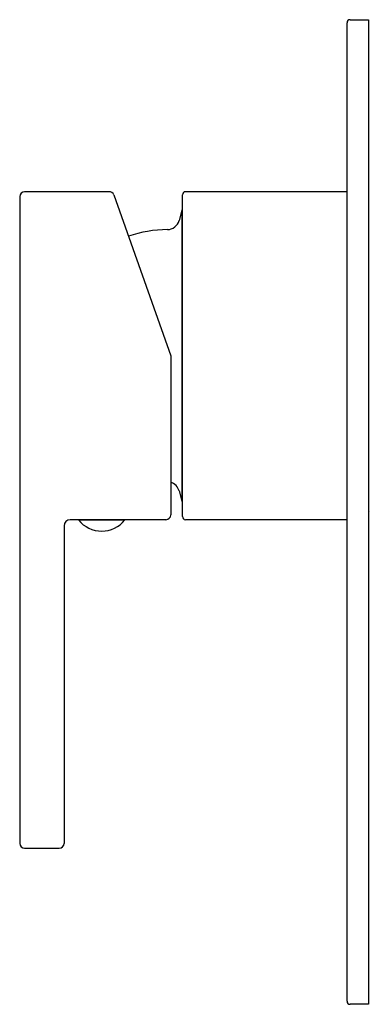
# Model space of a CAD drawing. Extents: x 3469.54 to 3471.78, y 156.68 to 162.98.
import ezdxf

# ---------------------------------------------------------------- set-up
doc = ezdxf.new("R2010")
doc.units = 0
doc.header["$LTSCALE"] = 0.64311
doc.layers.get('0').update_dxf_attribs({"color": 255, "linetype": 'CONTINUOUS'})
doc.layers.get('DEFPOINTS').update_dxf_attribs({"linetype": 'CONTINUOUS'})
doc.styles.get("Standard").update_dxf_attribs({"font": 'txt', "width": 0.8})

msp = doc.modelspace()

# ---------------------------------------------------------------- linework, layer by layer
for p, q in [((3471.6343, 156.7017), (3471.6343, 162.9615)), ((3471.654, 162.9812), (3471.7721, 162.9812)), ((3471.7721, 162.9812), (3471.7721, 156.682)), ((3469.5438, 161.8493), (3469.5438, 157.7115)), ((3470.1149, 161.8808), (3469.5753, 161.8808)), ((3470.1446, 161.8598), (3470.5084, 160.8316)), ((3470.5832, 159.802), (3470.5832, 161.8611)), ((3471.6343, 161.8808), (3470.6028, 161.8808)), ((3470.5792, 161.7619), (3470.5619, 161.697)), ((3470.5792, 161.7619), (3470.5792, 161.7619)), ((3470.5792, 161.7619), (3470.5792, 159.9013)), ((3470.5084, 160.8316), (3470.5084, 159.8139)), ((3470.5619, 159.9662), (3470.5792, 159.9013)), ((3470.4769, 159.7824), (3469.8666, 159.7824)), ((3469.9199, 159.7804), (3470.2149, 159.7804)), ((3469.954, 159.7824), (3469.9542, 159.7804)), ((3470.1806, 159.7804), (3470.1808, 159.7824)), ((3471.6343, 159.7824), (3470.6028, 159.7824)), ((3469.8272, 159.743), (3469.8272, 157.7115)), ((3469.5753, 157.68), (3469.7958, 157.68)), ((3471.7721, 156.682), (3471.6538, 156.682))]:
    msp.add_line(p, q)
for centre, radius, start, end in [((3471.654, 162.9615), 0.0197, 90.02042, 180), ((3469.5753, 161.8493), 0.0315, 90, 180), ((3470.1149, 161.8493), 0.0315, 19.48059, 90), ((3470.6028, 161.8611), 0.0197, 90, 180), ((3470.5983, 161.7568), 0.0197, 140.11446, 165.00003), ((3470.497, 160.8316), 0.8071, 90.72236, 108.7183), ((3470.4858, 161.7173), 0.0787, 270.72236, 344.99999), ((3470.4858, 159.9458), 0.0787, 15, 73.34129), ((3470.5983, 159.9064), 0.0197, 195, 219.87746), ((3470.4769, 159.8139), 0.0315, 270.00001, 360), ((3469.8666, 159.743), 0.0394, 90, 180), ((3470.0674, 159.8981), 0.1887, 218.59139, 321.40861), ((3470.6028, 159.802), 0.0197, 180, 269.99999), ((3469.5753, 157.7115), 0.0315, 180, 270), ((3469.7958, 157.7115), 0.0315, 270.00024, 360), ((3471.654, 156.7017), 0.0197, 179.99422, 269.40082)]:
    msp.add_arc(centre, radius, start, end)

# ---------------------------------------------------------------- texts
at = {"layer": 'DEFPOINTS'}
for tag, p, s in [('TRADENAME', (3471.7727, 159.8339), 'LOURE'), ('MODELNUMBER', (3471.7727, 159.8356), 'K-79008T-4'), ('PRODUCT', (3471.7727, 159.8323), 'VALVE TRIM')]:
    msp.add_attdef(tag, p, s, height=0.001, dxfattribs=at)

doc.saveas('drawing.dxf')
